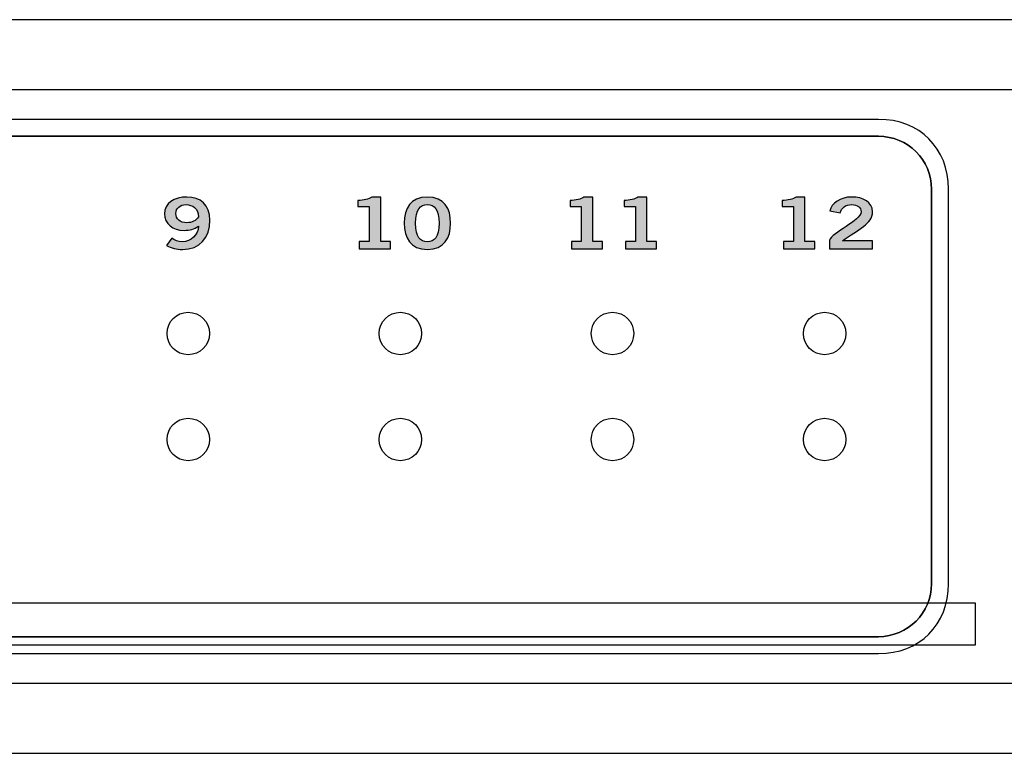
# Model space of a CAD drawing. Extents: x 1.5 to 20.5, y 7.6 to 9.4.
# Drawn here: x 8.6 to 10.9, y 7.6 to 9.4 of the extents above; entities that cross this region are included whole.
import ezdxf

# ---------------------------------------------------------------- set-up
doc = ezdxf.new("R2010")
doc.units = 0
doc.header["$MEASUREMENT"] = 0
for name, color, linetype in [('EDGES', 7, 'CONTINUOUS'), ('LEDS', 7, 'CONTINUOUS'), ('LEXAN', 7, 'CONTINUOUS'), ('METAL', 7, 'CONTINUOUS'), ('STRIPES', 7, 'CONTINUOUS'), ('WHITE_TEXT', 7, 'CONTINUOUS')]:
    doc.layers.add(name, color=color, linetype=linetype)

# ---------------------------------------------------------------- blocks, each defined once
blk = doc.blocks.new('BLOCK_18')
at = {"layer": 'LEDS', "color": 7}
blk.add_open_spline([(9.018, 8.62), (9.018, 8.6476), (8.9956, 8.67), (8.968, 8.67), (8.9404, 8.67), (8.918, 8.6476), (8.918, 8.62), (8.918, 8.5924), (8.9404, 8.57), (8.968, 8.57), (8.9956, 8.57), (9.018, 8.5924), (9.018, 8.62)], degree=3, knots=[0, 0, 0, 0, 1, 1, 1, 2, 2, 2, 3, 3, 3, 4, 4, 4, 4], dxfattribs=at)
blk = doc.blocks.new('BLOCK_19')
at = {"layer": 'LEDS', "color": 7}
blk.add_open_spline([(9.018, 8.37), (9.018, 8.3976), (8.9956, 8.42), (8.968, 8.42), (8.9404, 8.42), (8.918, 8.3976), (8.918, 8.37), (8.918, 8.3424), (8.9404, 8.32), (8.968, 8.32), (8.9956, 8.32), (9.018, 8.3424), (9.018, 8.37)], degree=3, knots=[0, 0, 0, 0, 1, 1, 1, 2, 2, 2, 3, 3, 3, 4, 4, 4, 4], dxfattribs=at)
blk = doc.blocks.new('BLOCK_20')
at = {"layer": 'LEDS', "color": 7}
blk.add_open_spline([(10.018, 8.62), (10.018, 8.6476), (9.9956, 8.67), (9.968, 8.67), (9.9404, 8.67), (9.918, 8.6476), (9.918, 8.62), (9.918, 8.5924), (9.9404, 8.57), (9.968, 8.57), (9.9956, 8.57), (10.018, 8.5924), (10.018, 8.62)], degree=3, knots=[0, 0, 0, 0, 1, 1, 1, 2, 2, 2, 3, 3, 3, 4, 4, 4, 4], dxfattribs=at)
blk = doc.blocks.new('BLOCK_21')
at = {"layer": 'LEDS', "color": 7}
blk.add_open_spline([(10.018, 8.37), (10.018, 8.3976), (9.9956, 8.42), (9.968, 8.42), (9.9404, 8.42), (9.918, 8.3976), (9.918, 8.37), (9.918, 8.3424), (9.9404, 8.32), (9.968, 8.32), (9.9956, 8.32), (10.018, 8.3424), (10.018, 8.37)], degree=3, knots=[0, 0, 0, 0, 1, 1, 1, 2, 2, 2, 3, 3, 3, 4, 4, 4, 4], dxfattribs=at)
blk = doc.blocks.new('BLOCK_22')
at = {"layer": 'LEDS', "color": 7}
blk.add_open_spline([(9.518, 8.62), (9.518, 8.6476), (9.4956, 8.67), (9.468, 8.67), (9.4404, 8.67), (9.418, 8.6476), (9.418, 8.62), (9.418, 8.5924), (9.4404, 8.57), (9.468, 8.57), (9.4956, 8.57), (9.518, 8.5924), (9.518, 8.62)], degree=3, knots=[0, 0, 0, 0, 1, 1, 1, 2, 2, 2, 3, 3, 3, 4, 4, 4, 4], dxfattribs=at)
blk = doc.blocks.new('BLOCK_23')
at = {"layer": 'LEDS', "color": 7}
blk.add_open_spline([(9.518, 8.37), (9.518, 8.3976), (9.4956, 8.42), (9.468, 8.42), (9.4404, 8.42), (9.418, 8.3976), (9.418, 8.37), (9.418, 8.3424), (9.4404, 8.32), (9.468, 8.32), (9.4956, 8.32), (9.518, 8.3424), (9.518, 8.37)], degree=3, knots=[0, 0, 0, 0, 1, 1, 1, 2, 2, 2, 3, 3, 3, 4, 4, 4, 4], dxfattribs=at)
blk = doc.blocks.new('BLOCK_24')
at = {"layer": 'LEDS', "color": 7}
blk.add_open_spline([(10.518, 8.62), (10.518, 8.6476), (10.4956, 8.67), (10.468, 8.67), (10.4404, 8.67), (10.418, 8.6476), (10.418, 8.62), (10.418, 8.5924), (10.4404, 8.57), (10.468, 8.57), (10.4956, 8.57), (10.518, 8.5924), (10.518, 8.62)], degree=3, knots=[0, 0, 0, 0, 1, 1, 1, 2, 2, 2, 3, 3, 3, 4, 4, 4, 4], dxfattribs=at)
blk = doc.blocks.new('BLOCK_25')
at = {"layer": 'LEDS', "color": 7}
blk.add_open_spline([(10.518, 8.37), (10.518, 8.3976), (10.4956, 8.42), (10.468, 8.42), (10.4404, 8.42), (10.418, 8.3976), (10.418, 8.37), (10.418, 8.3424), (10.4404, 8.32), (10.468, 8.32), (10.4956, 8.32), (10.518, 8.3424), (10.518, 8.37)], degree=3, knots=[0, 0, 0, 0, 1, 1, 1, 2, 2, 2, 3, 3, 3, 4, 4, 4, 4], dxfattribs=at)
blk = doc.blocks.new('BLOCK_49')
at = {"layer": 'WHITE_TEXT'}
h = blk.add_hatch(color=7, dxfattribs=at)
h.dxf.hatch_style = 2
edge = h.paths.add_edge_path()
edge.add_spline(control_points=[(8.929, 8.8446), (8.9352, 8.8402), (8.9435, 8.8362), (8.9544, 8.8362), (8.9748, 8.8362), (8.9914, 8.8525), (8.9919, 8.8729), (8.9821, 8.866), (8.9719, 8.8632), (8.9581, 8.8632), (8.9317, 8.8632), (8.9121, 8.8792), (8.9119, 8.9022), (8.9121, 8.9273), (8.9348, 8.9418), (8.965, 8.9418), (8.9965, 8.9418), (9.0189, 8.9238), (9.0189, 8.8872), (9.0189, 8.8452), (8.9952, 8.8182), (8.9544, 8.8182), (8.9398, 8.8182), (8.9285, 8.8216), (8.9171, 8.8272), (8.9171, 8.8272), (8.929, 8.8446), (8.929, 8.8446)], knot_values=[0, 0, 0, 0, 1, 1, 1, 2, 2, 2, 3, 3, 3, 4, 4, 4, 5, 5, 5, 6, 6, 6, 7, 7, 7, 8, 8, 8, 9, 9, 9, 9], degree=3, periodic=1)
edge = h.paths.add_edge_path()
edge.add_spline(control_points=[(8.9648, 8.8812), (8.9769, 8.8812), (8.986, 8.8859), (8.9919, 8.8949), (8.9919, 8.9152), (8.9775, 8.9238), (8.9629, 8.9238), (8.9485, 8.9238), (8.9387, 8.9155), (8.939, 8.903), (8.9387, 8.8897), (8.9479, 8.8812), (8.9648, 8.8812)], knot_values=[0, 0, 0, 0, 1, 1, 1, 2, 2, 2, 3, 3, 3, 4, 4, 4, 4], degree=3, periodic=1)
for points, knots in [([(8.929, 8.8446), (8.9352, 8.8402), (8.9435, 8.8362), (8.9544, 8.8362), (8.9748, 8.8362), (8.9914, 8.8525), (8.9919, 8.8729), (8.9821, 8.866), (8.9719, 8.8632), (8.9581, 8.8632), (8.9317, 8.8632), (8.9121, 8.8792), (8.9119, 8.9022), (8.9121, 8.9273), (8.9348, 8.9418), (8.965, 8.9418), (8.9965, 8.9418), (9.0189, 8.9238), (9.0189, 8.8872), (9.0189, 8.8452), (8.9952, 8.8182), (8.9544, 8.8182), (8.9398, 8.8182), (8.9285, 8.8216), (8.9171, 8.8272), (8.9171, 8.8272), (8.929, 8.8446), (8.929, 8.8446)], [0, 0, 0, 0, 1, 1, 1, 2, 2, 2, 3, 3, 3, 4, 4, 4, 5, 5, 5, 6, 6, 6, 7, 7, 7, 8, 8, 8, 9, 9, 9, 9]), ([(8.9648, 8.8812), (8.9769, 8.8812), (8.986, 8.8859), (8.9919, 8.8949), (8.9919, 8.9152), (8.9775, 8.9238), (8.9629, 8.9238), (8.9485, 8.9238), (8.9387, 8.9155), (8.939, 8.903), (8.9387, 8.8897), (8.9479, 8.8812), (8.9648, 8.8812)], [0, 0, 0, 0, 1, 1, 1, 2, 2, 2, 3, 3, 3, 4, 4, 4, 4])]:
    blk.add_open_spline(points, degree=3, knots=knots, dxfattribs=at)
blk = doc.blocks.new('BLOCK_50')
at = {"layer": 'WHITE_TEXT'}
h = blk.add_hatch(color=7, dxfattribs=at)
h.dxf.hatch_style = 2
edge = h.paths.add_edge_path()
edge.add_spline(control_points=[(9.8711, 8.8199), (9.8711, 8.8199), (9.8711, 8.8366), (9.8711, 8.8366), (9.8711, 8.8366), (9.8945, 8.8366), (9.8945, 8.8366), (9.8945, 8.8366), (9.8945, 8.9195), (9.8945, 8.9195), (9.8945, 8.9195), (9.8678, 8.9195), (9.8678, 8.9195), (9.8678, 8.9195), (9.8678, 8.9335), (9.8678, 8.9335), (9.8816, 8.934), (9.8936, 8.9365), (9.9005, 8.9418), (9.9005, 8.9418), (9.9216, 8.9418), (9.9216, 8.9418), (9.9216, 8.9418), (9.9216, 8.8366), (9.9216, 8.8366), (9.9216, 8.8366), (9.9447, 8.8366), (9.9447, 8.8366), (9.9447, 8.8366), (9.9447, 8.8199), (9.9447, 8.8199), (9.9447, 8.8199), (9.8711, 8.8199), (9.8711, 8.8199)], knot_values=[0, 0, 0, 0, 1, 1, 1, 2, 2, 2, 3, 3, 3, 4, 4, 4, 5, 5, 5, 6, 6, 6, 7, 7, 7, 8, 8, 8, 9, 9, 9, 10, 10, 10, 11, 11, 11, 11], degree=3, periodic=1)
h = blk.add_hatch(color=7, dxfattribs=at)
h.dxf.hatch_style = 2
edge = h.paths.add_edge_path()
edge.add_spline(control_points=[(9.9984, 8.8199), (9.9984, 8.8199), (9.9984, 8.8366), (9.9984, 8.8366), (9.9984, 8.8366), (10.0218, 8.8366), (10.0218, 8.8366), (10.0218, 8.8366), (10.0218, 8.9195), (10.0218, 8.9195), (10.0218, 8.9195), (9.9951, 8.9195), (9.9951, 8.9195), (9.9951, 8.9195), (9.9951, 8.9335), (9.9951, 8.9335), (10.0089, 8.934), (10.0209, 8.9365), (10.0278, 8.9418), (10.0278, 8.9418), (10.0488, 8.9418), (10.0488, 8.9418), (10.0488, 8.9418), (10.0488, 8.8366), (10.0488, 8.8366), (10.0488, 8.8366), (10.072, 8.8366), (10.072, 8.8366), (10.072, 8.8366), (10.072, 8.8199), (10.072, 8.8199), (10.072, 8.8199), (9.9984, 8.8199), (9.9984, 8.8199)], knot_values=[0, 0, 0, 0, 1, 1, 1, 2, 2, 2, 3, 3, 3, 4, 4, 4, 5, 5, 5, 6, 6, 6, 7, 7, 7, 8, 8, 8, 9, 9, 9, 10, 10, 10, 11, 11, 11, 11], degree=3, periodic=1)
for points in [[(9.8711, 8.8199), (9.8711, 8.8199), (9.8711, 8.8366), (9.8711, 8.8366), (9.8711, 8.8366), (9.8945, 8.8366), (9.8945, 8.8366), (9.8945, 8.8366), (9.8945, 8.9195), (9.8945, 8.9195), (9.8945, 8.9195), (9.8678, 8.9195), (9.8678, 8.9195), (9.8678, 8.9195), (9.8678, 8.9335), (9.8678, 8.9335), (9.8816, 8.934), (9.8936, 8.9365), (9.9005, 8.9418), (9.9005, 8.9418), (9.9216, 8.9418), (9.9216, 8.9418), (9.9216, 8.9418), (9.9216, 8.8366), (9.9216, 8.8366), (9.9216, 8.8366), (9.9447, 8.8366), (9.9447, 8.8366), (9.9447, 8.8366), (9.9447, 8.8199), (9.9447, 8.8199), (9.9447, 8.8199), (9.8711, 8.8199), (9.8711, 8.8199)], [(9.9984, 8.8199), (9.9984, 8.8199), (9.9984, 8.8366), (9.9984, 8.8366), (9.9984, 8.8366), (10.0218, 8.8366), (10.0218, 8.8366), (10.0218, 8.8366), (10.0218, 8.9195), (10.0218, 8.9195), (10.0218, 8.9195), (9.9951, 8.9195), (9.9951, 8.9195), (9.9951, 8.9195), (9.9951, 8.9335), (9.9951, 8.9335), (10.0089, 8.934), (10.0209, 8.9365), (10.0278, 8.9418), (10.0278, 8.9418), (10.0488, 8.9418), (10.0488, 8.9418), (10.0488, 8.9418), (10.0488, 8.8366), (10.0488, 8.8366), (10.0488, 8.8366), (10.072, 8.8366), (10.072, 8.8366), (10.072, 8.8366), (10.072, 8.8199), (10.072, 8.8199), (10.072, 8.8199), (9.9984, 8.8199), (9.9984, 8.8199)]]:
    blk.add_open_spline(points, degree=3, knots=[0, 0, 0, 0, 1, 1, 1, 2, 2, 2, 3, 3, 3, 4, 4, 4, 5, 5, 5, 6, 6, 6, 7, 7, 7, 8, 8, 8, 9, 9, 9, 10, 10, 10, 11, 11, 11, 11], dxfattribs=at)
blk = doc.blocks.new('BLOCK_51')
at = {"layer": 'WHITE_TEXT'}
h = blk.add_hatch(color=7, dxfattribs=at)
h.dxf.hatch_style = 2
edge = h.paths.add_edge_path()
edge.add_spline(control_points=[(9.3711, 8.8199), (9.3711, 8.8199), (9.3711, 8.8366), (9.3711, 8.8366), (9.3711, 8.8366), (9.3945, 8.8366), (9.3945, 8.8366), (9.3945, 8.8366), (9.3945, 8.9195), (9.3945, 8.9195), (9.3945, 8.9195), (9.3678, 8.9195), (9.3678, 8.9195), (9.3678, 8.9195), (9.3678, 8.9335), (9.3678, 8.9335), (9.3816, 8.934), (9.3936, 8.9365), (9.4005, 8.9418), (9.4005, 8.9418), (9.4216, 8.9418), (9.4216, 8.9418), (9.4216, 8.9418), (9.4216, 8.8366), (9.4216, 8.8366), (9.4216, 8.8366), (9.4447, 8.8366), (9.4447, 8.8366), (9.4447, 8.8366), (9.4447, 8.8199), (9.4447, 8.8199), (9.4447, 8.8199), (9.3711, 8.8199), (9.3711, 8.8199)], knot_values=[0, 0, 0, 0, 1, 1, 1, 2, 2, 2, 3, 3, 3, 4, 4, 4, 5, 5, 5, 6, 6, 6, 7, 7, 7, 8, 8, 8, 9, 9, 9, 10, 10, 10, 11, 11, 11, 11], degree=3, periodic=1)
h = blk.add_hatch(color=7, dxfattribs=at)
h.dxf.hatch_style = 2
edge = h.paths.add_edge_path()
edge.add_spline(control_points=[(9.5316, 8.9418), (9.5714, 8.9418), (9.5864, 8.9145), (9.5864, 8.88), (9.5864, 8.8456), (9.5714, 8.8182), (9.5316, 8.8182), (9.4918, 8.8182), (9.4768, 8.8456), (9.4768, 8.88), (9.4768, 8.9145), (9.4918, 8.9418), (9.5316, 8.9418)], knot_values=[0, 0, 0, 0, 1, 1, 1, 2, 2, 2, 3, 3, 3, 4, 4, 4, 4], degree=3, periodic=1)
edge = h.paths.add_edge_path()
edge.add_spline(control_points=[(9.5316, 8.8362), (9.548, 8.8362), (9.5593, 8.8472), (9.5593, 8.88), (9.5593, 8.9128), (9.548, 8.9238), (9.5316, 8.9238), (9.5151, 8.9238), (9.5039, 8.9128), (9.5039, 8.88), (9.5039, 8.8472), (9.5151, 8.8362), (9.5316, 8.8362)], knot_values=[0, 0, 0, 0, 1, 1, 1, 2, 2, 2, 3, 3, 3, 4, 4, 4, 4], degree=3, periodic=1)
for points, knots in [([(9.3711, 8.8199), (9.3711, 8.8199), (9.3711, 8.8366), (9.3711, 8.8366), (9.3711, 8.8366), (9.3945, 8.8366), (9.3945, 8.8366), (9.3945, 8.8366), (9.3945, 8.9195), (9.3945, 8.9195), (9.3945, 8.9195), (9.3678, 8.9195), (9.3678, 8.9195), (9.3678, 8.9195), (9.3678, 8.9335), (9.3678, 8.9335), (9.3816, 8.934), (9.3936, 8.9365), (9.4005, 8.9418), (9.4005, 8.9418), (9.4216, 8.9418), (9.4216, 8.9418), (9.4216, 8.9418), (9.4216, 8.8366), (9.4216, 8.8366), (9.4216, 8.8366), (9.4447, 8.8366), (9.4447, 8.8366), (9.4447, 8.8366), (9.4447, 8.8199), (9.4447, 8.8199), (9.4447, 8.8199), (9.3711, 8.8199), (9.3711, 8.8199)], [0, 0, 0, 0, 1, 1, 1, 2, 2, 2, 3, 3, 3, 4, 4, 4, 5, 5, 5, 6, 6, 6, 7, 7, 7, 8, 8, 8, 9, 9, 9, 10, 10, 10, 11, 11, 11, 11]), ([(9.5316, 8.9418), (9.5714, 8.9418), (9.5864, 8.9145), (9.5864, 8.88), (9.5864, 8.8456), (9.5714, 8.8182), (9.5316, 8.8182), (9.4918, 8.8182), (9.4768, 8.8456), (9.4768, 8.88), (9.4768, 8.9145), (9.4918, 8.9418), (9.5316, 8.9418)], [0, 0, 0, 0, 1, 1, 1, 2, 2, 2, 3, 3, 3, 4, 4, 4, 4]), ([(9.5316, 8.8362), (9.548, 8.8362), (9.5593, 8.8472), (9.5593, 8.88), (9.5593, 8.9128), (9.548, 8.9238), (9.5316, 8.9238), (9.5151, 8.9238), (9.5039, 8.9128), (9.5039, 8.88), (9.5039, 8.8472), (9.5151, 8.8362), (9.5316, 8.8362)], [0, 0, 0, 0, 1, 1, 1, 2, 2, 2, 3, 3, 3, 4, 4, 4, 4])]:
    blk.add_open_spline(points, degree=3, knots=knots, dxfattribs=at)
blk = doc.blocks.new('BLOCK_52')
at = {"layer": 'WHITE_TEXT'}
h = blk.add_hatch(color=7, dxfattribs=at)
h.dxf.hatch_style = 2
edge = h.paths.add_edge_path()
edge.add_spline(control_points=[(10.3711, 8.8199), (10.3711, 8.8199), (10.3711, 8.8366), (10.3711, 8.8366), (10.3711, 8.8366), (10.3945, 8.8366), (10.3945, 8.8366), (10.3945, 8.8366), (10.3945, 8.9195), (10.3945, 8.9195), (10.3945, 8.9195), (10.3678, 8.9195), (10.3678, 8.9195), (10.3678, 8.9195), (10.3678, 8.9335), (10.3678, 8.9335), (10.3816, 8.934), (10.3936, 8.9365), (10.4005, 8.9418), (10.4005, 8.9418), (10.4216, 8.9418), (10.4216, 8.9418), (10.4216, 8.9418), (10.4216, 8.8366), (10.4216, 8.8366), (10.4216, 8.8366), (10.4447, 8.8366), (10.4447, 8.8366), (10.4447, 8.8366), (10.4447, 8.8199), (10.4447, 8.8199), (10.4447, 8.8199), (10.3711, 8.8199), (10.3711, 8.8199)], knot_values=[0, 0, 0, 0, 1, 1, 1, 2, 2, 2, 3, 3, 3, 4, 4, 4, 5, 5, 5, 6, 6, 6, 7, 7, 7, 8, 8, 8, 9, 9, 9, 10, 10, 10, 11, 11, 11, 11], degree=3, periodic=1)
h = blk.add_hatch(color=7, dxfattribs=at)
h.dxf.hatch_style = 2
edge = h.paths.add_edge_path()
edge.add_spline(control_points=[(10.4797, 8.8199), (10.4797, 8.8199), (10.4797, 8.8397), (10.4797, 8.8397), (10.4843, 8.8585), (10.5538, 8.8852), (10.5538, 8.9072), (10.5538, 8.9177), (10.5453, 8.9238), (10.5316, 8.9238), (10.5166, 8.9238), (10.5078, 8.9158), (10.5045, 8.9049), (10.5045, 8.9049), (10.4803, 8.909), (10.4803, 8.909), (10.4834, 8.9275), (10.5051, 8.9418), (10.532, 8.9418), (10.5584, 8.9418), (10.5809, 8.9297), (10.5809, 8.9072), (10.5809, 8.8779), (10.5472, 8.8659), (10.5097, 8.8386), (10.5097, 8.8386), (10.5809, 8.8386), (10.5809, 8.8386), (10.5809, 8.8386), (10.5809, 8.8199), (10.5809, 8.8199), (10.5809, 8.8199), (10.4797, 8.8199), (10.4797, 8.8199)], knot_values=[0, 0, 0, 0, 1, 1, 1, 2, 2, 2, 3, 3, 3, 4, 4, 4, 5, 5, 5, 6, 6, 6, 7, 7, 7, 8, 8, 8, 9, 9, 9, 10, 10, 10, 11, 11, 11, 11], degree=3, periodic=1)
for points in [[(10.3711, 8.8199), (10.3711, 8.8199), (10.3711, 8.8366), (10.3711, 8.8366), (10.3711, 8.8366), (10.3945, 8.8366), (10.3945, 8.8366), (10.3945, 8.8366), (10.3945, 8.9195), (10.3945, 8.9195), (10.3945, 8.9195), (10.3678, 8.9195), (10.3678, 8.9195), (10.3678, 8.9195), (10.3678, 8.9335), (10.3678, 8.9335), (10.3816, 8.934), (10.3936, 8.9365), (10.4005, 8.9418), (10.4005, 8.9418), (10.4216, 8.9418), (10.4216, 8.9418), (10.4216, 8.9418), (10.4216, 8.8366), (10.4216, 8.8366), (10.4216, 8.8366), (10.4447, 8.8366), (10.4447, 8.8366), (10.4447, 8.8366), (10.4447, 8.8199), (10.4447, 8.8199), (10.4447, 8.8199), (10.3711, 8.8199), (10.3711, 8.8199)], [(10.4797, 8.8199), (10.4797, 8.8199), (10.4797, 8.8397), (10.4797, 8.8397), (10.4843, 8.8585), (10.5538, 8.8852), (10.5538, 8.9072), (10.5538, 8.9177), (10.5453, 8.9238), (10.5316, 8.9238), (10.5166, 8.9238), (10.5078, 8.9158), (10.5045, 8.9049), (10.5045, 8.9049), (10.4803, 8.909), (10.4803, 8.909), (10.4834, 8.9275), (10.5051, 8.9418), (10.532, 8.9418), (10.5584, 8.9418), (10.5809, 8.9297), (10.5809, 8.9072), (10.5809, 8.8779), (10.5472, 8.8659), (10.5097, 8.8386), (10.5097, 8.8386), (10.5809, 8.8386), (10.5809, 8.8386), (10.5809, 8.8386), (10.5809, 8.8199), (10.5809, 8.8199), (10.5809, 8.8199), (10.4797, 8.8199), (10.4797, 8.8199)]]:
    blk.add_open_spline(points, degree=3, knots=[0, 0, 0, 0, 1, 1, 1, 2, 2, 2, 3, 3, 3, 4, 4, 4, 5, 5, 5, 6, 6, 6, 7, 7, 7, 8, 8, 8, 9, 9, 9, 10, 10, 10, 11, 11, 11, 11], dxfattribs=at)
blk = doc.blocks.new('BLOCK_58')
at = {"layer": 'STRIPES', "color": 7}
blk.add_lwpolyline([(4.1231, 7.885), (4.1231, 7.985), (10.8229, 7.985), (10.8229, 7.885), (4.1231, 7.885), (4.1231, 7.885)], dxfattribs=at)

msp = doc.modelspace()

# ---------------------------------------------------------------- linework, layer by layer
at = {"layer": 'EDGES', "color": 7}
for points in [[(4.345, 7.865), (4.2485, 7.865), (4.18, 7.9335), (4.18, 8.03), (4.18, 8.03), (4.18, 8.9605), (4.18, 8.9605), (4.18, 9.0567), (4.2485, 9.125), (4.345, 9.125), (4.345, 9.125), (10.595, 9.125), (10.595, 9.125), (10.6915, 9.125), (10.76, 9.0567), (10.76, 8.9605), (10.76, 8.9605), (10.76, 8.03), (10.76, 8.03), (10.76, 7.9335), (10.6915, 7.865), (10.595, 7.865), (10.595, 7.865), (4.345, 7.865), (4.345, 7.865)], [(10.72, 8.9605), (10.72, 9.0296), (10.6641, 9.085), (10.595, 9.085), (10.595, 9.085), (4.345, 9.085), (4.345, 9.085), (4.276, 9.085), (4.22, 9.0296), (4.22, 8.9605), (4.22, 8.9605), (4.22, 8.03), (4.22, 8.03), (4.22, 7.961), (4.276, 7.905), (4.345, 7.905), (4.345, 7.905), (10.595, 7.905), (10.595, 7.905), (10.6641, 7.905), (10.72, 7.961), (10.72, 8.03), (10.72, 8.03), (10.72, 8.9605), (10.72, 8.9605)]]:
    msp.add_open_spline(points, degree=3, knots=[0, 0, 0, 0, 1, 1, 1, 2, 2, 2, 3, 3, 3, 4, 4, 4, 5, 5, 5, 6, 6, 6, 7, 7, 7, 8, 8, 8, 8], dxfattribs=at)
at = {"layer": 'LEXAN', "color": 7}
msp.add_lwpolyline([(18.468, 7.795), (3.718, 7.795), (3.718, 9.195), (18.468, 9.195), (18.468, 7.795)], dxfattribs=at)
at = {"layer": 'METAL', "color": 7}
msp.add_lwpolyline([(1.5, 9.36), (1.5, 7.63), (20.5, 7.63), (20.5, 9.36), (1.5, 9.36)], dxfattribs=at)
msp.add_open_spline([(10.72, 8.03), (10.72, 7.961), (10.6641, 7.905), (10.595, 7.905), (10.595, 7.905), (4.345, 7.905), (4.345, 7.905), (4.276, 7.905), (4.22, 7.961), (4.22, 8.03), (4.22, 8.03), (4.22, 8.9605), (4.22, 8.9605), (4.22, 9.0296), (4.276, 9.085), (4.345, 9.085), (4.345, 9.085), (10.595, 9.085), (10.595, 9.085), (10.6641, 9.085), (10.72, 9.0296), (10.72, 8.9605), (10.72, 8.9605), (10.72, 8.03), (10.72, 8.03)], degree=3, knots=[0, 0, 0, 0, 1, 1, 1, 2, 2, 2, 3, 3, 3, 4, 4, 4, 5, 5, 5, 6, 6, 6, 7, 7, 7, 8, 8, 8, 8], dxfattribs=at)

# ---------------------------------------------------------------- block references
at = {"layer": 'LEDS'}
for name in ['BLOCK_18', 'BLOCK_22', 'BLOCK_20', 'BLOCK_24', 'BLOCK_19', 'BLOCK_23', 'BLOCK_21', 'BLOCK_25']:
    msp.add_blockref(name, (0, 0), dxfattribs=at)
at = {"layer": 'STRIPES'}
msp.add_blockref('BLOCK_58', (0, 0), dxfattribs=at)
at = {"layer": 'WHITE_TEXT'}
for name in ['BLOCK_49', 'BLOCK_51', 'BLOCK_50', 'BLOCK_52']:
    msp.add_blockref(name, (0, 0), dxfattribs=at)

doc.saveas('drawing.dxf')
